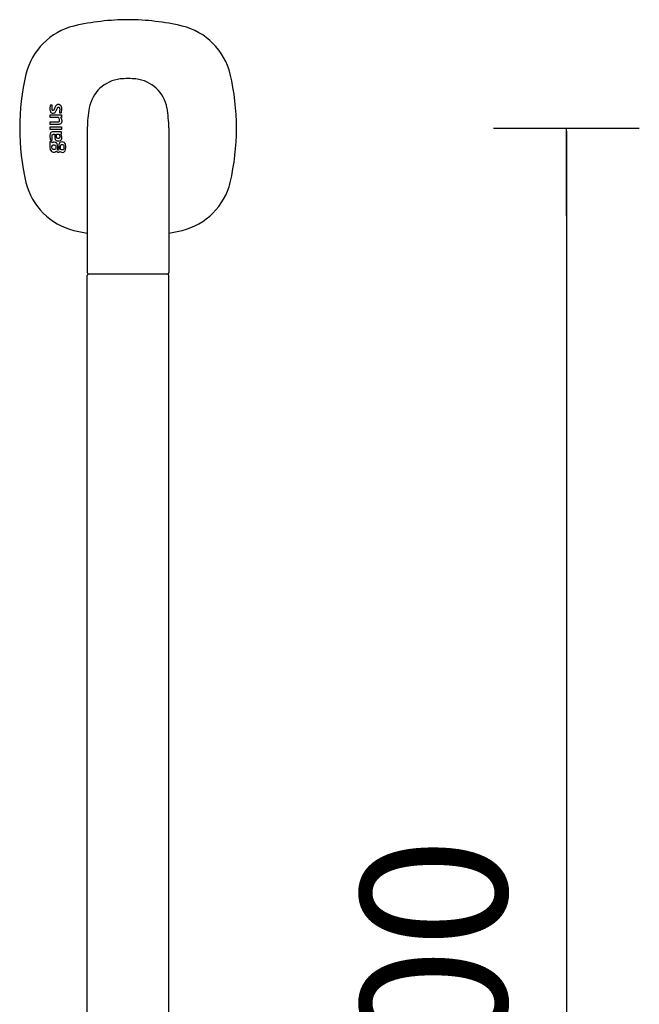
# Model space of a CAD drawing. Units: millimetres. Extents: x 434 to 28105, y 240 to 22705.
# Drawn here: x 5976 to 6188, y 16150 to 16487 of the extents above; entities that cross this region are included whole.
import ezdxf

# ---------------------------------------------------------------- set-up
doc = ezdxf.new("R2010")
doc.units = ezdxf.units.MM
doc.header["$LTSCALE"] = 3
doc.layers.add('KORPINEN-block', color=6, linetype='Continuous')
doc.layers.add('KORPINEN-dimension', color=9, linetype='Continuous')
doc.styles.get("Standard").update_dxf_attribs({"font": 'arial.ttf'})
doc.dimstyles.new('GAIUS-asennus', dxfattribs={"dimscale": 100, "dimtxt": 2.5, "dimasz": 0.05, "dimexe": 0, "dimexo": 0, "dimgap": 1, "dimtad": 1, "dimdec": 0, "dimzin": 0, "dimdsep": 46, "dimtxsty": 'Standard', "dimblk": 'A8MITTA', "dimcen": 2.5, "dimse1": 1, "dimse2": 1, "dimclre": 256, "dimclrt": 7, "dimadec": 0, "dimazin": 0, "dimtp": 6, "dimtm": 6, "dimtfac": 1, "dimtdec": 0, "dimtmove": 2, "dimatfit": 1, "dimldrblk": 'A8MITTA', "dimfxl": 1, "dimtolj": 1, "dimtzin": 0, "dimarcsym": 0})

# ---------------------------------------------------------------- blocks, each defined once
blk = doc.blocks.new('A8MITTA')
for p, q in [((0, 25), (0, -25)), ((-30, 0), (0, 0))]:
    blk.add_line(p, q)
blk = doc.blocks.new('*D493')
at = {"layer": 'DEFPOINTS', "color": 0, "transparency": 16777216}
for p in [(6010.01, 16450.01), (6067.37, 15850), (6163.35, 15850)]:
    blk.add_point(p, dxfattribs=at)
at = {"layer": 'KORPINEN-dimension', "color": 0, "lineweight": -2, "transparency": 16777216}
blk.add_line((6163.35, 16449.01), (6163.35, 15851), dxfattribs=at)
for p, rotation in [((6163.35, 16450.01), 90), ((6163.35, 15850), 270)]:
    blk.add_blockref('A8MITTA', p, dxfattribs=dict(at, rotation=rotation))
at = {"layer": 'KORPINEN-dimension', "color": 7, "transparency": 16777216, "insert": (6117.82, 16150.01), "char_height": 50, "attachment_point": 5, "rotation": 90}
blk.add_mtext('\\A1;600', dxfattribs=at)
blk = doc.blocks.new('KOR-16244_FRONT')
at = {"layer": 'KORPINEN-block'}
for p, q in [((426.3, 607.67), (426.25, 607.37)), ((426.35, 607.92), (426.3, 607.67)), ((426.98, 607.92), (426.35, 607.92)), ((426.93, 607.29), (426.96, 607.61)), ((426.96, 607.61), (426.97, 607.77)), ((426.97, 607.77), (426.98, 607.92)), ((428.23, 607.72), (428.1, 607.51)), ((428.35, 607.85), (428.23, 607.72)), ((428.43, 607.91), (428.35, 607.85)), ((428.58, 608.01), (428.43, 607.91)), ((428.67, 608.05), (428.58, 608.01)), ((428.76, 608.07), (428.67, 608.05)), ((428.85, 608.09), (428.76, 608.07)), ((428.97, 608.1), (428.85, 608.09)), ((429.09, 608.11), (428.97, 608.1)), ((429.2, 608.1), (429.09, 608.11)), ((429.31, 608.09), (429.2, 608.1)), ((429.45, 608.06), (429.31, 608.09)), ((429.57, 608.01), (429.45, 608.06)), ((429.67, 607.96), (429.57, 608.01)), ((429.77, 607.9), (429.67, 607.96)), ((429.86, 607.82), (429.77, 607.9)), ((429.94, 607.73), (429.86, 607.82)), ((430, 607.63), (429.94, 607.73)), ((430.06, 607.53), (430, 607.63)), ((426.21, 606.97), (426.2, 606.72)), ((426.2, 606.72), (426.22, 606.33)), ((426.22, 607.15), (426.21, 606.97)), ((426.25, 607.37), (426.22, 607.15)), ((426.22, 606.33), (426.26, 606.04)), ((426.26, 606.04), (426.34, 605.76)), ((426.3, 603.7), (426.3, 604.6)), ((426.3, 604.6), (430.15, 604.6)), ((426.34, 605.76), (426.44, 605.56)), ((426.44, 605.56), (426.54, 605.43)), ((426.54, 605.43), (426.76, 605.27)), ((426.76, 605.27), (426.97, 605.21)), ((426.91, 606.81), (426.92, 607.05)), ((426.91, 606.67), (426.91, 606.81)), ((426.92, 606.56), (426.91, 606.67)), ((426.92, 607.05), (426.93, 607.16)), ((426.92, 606.47), (426.92, 606.56)), ((426.93, 606.39), (426.92, 606.47)), ((426.93, 607.16), (426.93, 607.29)), ((426.95, 606.28), (426.93, 606.39)), ((426.97, 606.22), (426.95, 606.28)), ((427.01, 606.16), (426.97, 606.22)), ((426.97, 605.21), (427.14, 605.18)), ((427.03, 606.13), (427.01, 606.16)), ((427.07, 606.1), (427.03, 606.13)), ((427.1, 606.09), (427.07, 606.1)), ((427.15, 606.07), (427.1, 606.09)), ((427.14, 605.18), (427.36, 605.18)), ((427.21, 606.07), (427.15, 606.07)), ((427.28, 606.07), (427.21, 606.07)), ((427.38, 606.09), (427.28, 606.07)), ((427.36, 605.18), (427.65, 605.24)), ((427.44, 606.13), (427.38, 606.09)), ((427.47, 606.16), (427.44, 606.13)), ((427.53, 606.23), (427.47, 606.16)), ((427.58, 606.32), (427.53, 606.23)), ((427.63, 606.44), (427.58, 606.32)), ((427.68, 606.54), (427.63, 606.44)), ((427.65, 605.24), (427.83, 605.32)), ((427.71, 606.63), (427.68, 606.54)), ((427.79, 606.83), (427.71, 606.63)), ((427.85, 606.98), (427.79, 606.83)), ((427.83, 605.32), (427.97, 605.43)), ((427.95, 607.21), (427.85, 606.98)), ((428.1, 607.51), (427.95, 607.21)), ((427.97, 605.43), (428.13, 605.61)), ((428.13, 605.61), (428.27, 605.83)), ((428.27, 605.83), (428.37, 606.03)), ((428.37, 606.03), (428.46, 606.24)), ((428.46, 606.24), (428.58, 606.53)), ((428.58, 606.53), (428.67, 606.75)), ((428.67, 606.75), (428.74, 606.91)), ((428.74, 606.91), (428.82, 607.05)), ((428.82, 607.05), (428.88, 607.13)), ((428.88, 607.13), (428.94, 607.17)), ((428.94, 607.17), (428.99, 607.2)), ((428.99, 607.2), (429.07, 607.21)), ((429.07, 607.21), (429.14, 607.21)), ((429.14, 607.21), (429.22, 607.21)), ((429.22, 607.21), (429.32, 607.18)), ((429.32, 607.18), (429.36, 607.16)), ((429.36, 607.16), (429.42, 607.1)), ((429.42, 607.1), (429.46, 607.04)), ((429.48, 605.51), (429.45, 605.23)), ((429.45, 605.23), (430.1, 605.23)), ((429.46, 607.04), (429.5, 606.94)), ((429.5, 605.67), (429.48, 605.51)), ((429.5, 606.94), (429.52, 606.85)), ((429.52, 605.93), (429.5, 605.76)), ((429.5, 605.76), (429.5, 605.67)), ((429.52, 606.85), (429.53, 606.75)), ((429.53, 606.12), (429.52, 605.93)), ((429.53, 606.75), (429.54, 606.64)), ((429.54, 606.31), (429.53, 606.12)), ((429.54, 606.64), (429.54, 606.51)), ((429.54, 606.51), (429.54, 606.41)), ((429.54, 606.41), (429.54, 606.31)), ((430.12, 607.39), (430.06, 607.53)), ((430.1, 605.23), (430.14, 605.4)), ((430.17, 607.24), (430.12, 607.39)), ((430.14, 605.4), (430.19, 605.66)), ((430.15, 604.6), (430.15, 603.73)), ((430.23, 606.95), (430.17, 607.24)), ((430.19, 605.66), (430.21, 605.91)), ((430.21, 605.91), (430.23, 606.14)), ((430.24, 606.75), (430.23, 606.95)), ((430.23, 606.14), (430.25, 606.45)), ((430.25, 606.45), (430.24, 606.75)), ((429.24, 603.7), (426.3, 603.7)), ((426.3, 602.14), (428.94, 602.15)), ((426.3, 601.24), (426.3, 602.14)), ((428.95, 601.24), (426.3, 601.24)), ((428.94, 602.15), (429.1, 602.16)), ((429.33, 601.28), (428.95, 601.24)), ((429.1, 602.16), (429.2, 602.19)), ((429.2, 602.19), (429.26, 602.21)), ((429.39, 603.26), (429.24, 603.7)), ((429.26, 602.21), (429.33, 602.25)), ((429.33, 602.25), (429.4, 602.32)), ((429.62, 601.35), (429.33, 601.28)), ((429.44, 603.08), (429.39, 603.26)), ((429.4, 602.32), (429.45, 602.42)), ((429.49, 602.87), (429.44, 603.08)), ((429.45, 602.42), (429.48, 602.53)), ((429.48, 602.53), (429.49, 602.61)), ((429.49, 602.7), (429.49, 602.87)), ((429.49, 602.61), (429.49, 602.7)), ((429.8, 601.44), (429.62, 601.35)), ((429.99, 601.59), (429.8, 601.44)), ((430.15, 603.73), (429.84, 603.73)), ((429.84, 603.73), (429.92, 603.58)), ((429.92, 603.58), (430, 603.42)), ((430.07, 601.69), (429.99, 601.59)), ((430, 603.42), (430.11, 603.15)), ((430.14, 601.81), (430.07, 601.69)), ((430.11, 603.15), (430.19, 602.9)), ((430.21, 602.02), (430.14, 601.81)), ((430.19, 602.9), (430.24, 602.66)), ((430.25, 602.3), (430.21, 602.02)), ((430.24, 602.66), (430.25, 602.3)), ((426.21, 597.58), (426.2, 597.27)), ((426.24, 597.81), (426.21, 597.58)), ((426.28, 598.03), (426.24, 597.81)), ((426.36, 598.25), (426.28, 598.03)), ((426.3, 599.58), (426.3, 600.49)), ((426.3, 600.49), (430.15, 600.49)), ((430.15, 599.58), (426.3, 599.58)), ((426.43, 598.39), (426.36, 598.25)), ((426.53, 598.51), (426.43, 598.39)), ((426.72, 598.65), (426.53, 598.51)), ((426.97, 598.75), (426.72, 598.65)), ((426.96, 597.38), (426.98, 597.53)), ((427.24, 598.8), (426.97, 598.75)), ((426.98, 597.53), (427.02, 597.69)), ((427.02, 597.69), (427.07, 597.78)), ((427.07, 597.78), (427.12, 597.82)), ((427.12, 597.82), (427.22, 597.88)), ((427.22, 597.88), (427.27, 597.89)), ((427.51, 598.82), (427.24, 598.8)), ((427.27, 597.89), (427.37, 597.91)), ((427.37, 597.91), (427.54, 597.92)), ((430.15, 598.82), (427.51, 598.82)), ((427.54, 597.92), (427.85, 597.92)), ((427.85, 597.92), (427.85, 597.36)), ((428.4, 597.94), (429.36, 597.94)), ((428.4, 597.46), (428.4, 597.94)), ((429.36, 597.94), (429.41, 597.84)), ((429.41, 597.84), (429.47, 597.7)), ((429.47, 597.7), (429.53, 597.53)), ((429.53, 597.53), (429.57, 597.33)), ((430.02, 597.78), (429.9, 597.99)), ((429.9, 597.99), (430.15, 597.99)), ((430.16, 597.42), (430.02, 597.78)), ((430.15, 600.49), (430.15, 599.58)), ((430.15, 597.99), (430.15, 598.82)), ((439.01, 600.11), (439.01, 550.5)), ((467, 600.11), (467.01, 550.51)), ((426.2, 597.27), (426.22, 596.93)), ((426.2, 595.32), (426.2, 593.5)), ((426.75, 595.32), (426.2, 595.32)), ((426.22, 596.93), (426.23, 596.76)), ((426.23, 596.76), (426.27, 596.51)), ((426.27, 596.51), (426.32, 596.24)), ((426.32, 596.24), (426.37, 596.07)), ((426.37, 596.07), (426.42, 595.91)), ((426.42, 595.91), (427.02, 595.91)), ((426.82, 594.94), (426.75, 595.32)), ((427.07, 595.08), (426.82, 594.94)), ((426.93, 593.96), (427.01, 594.11)), ((426.95, 596.98), (426.96, 597.31)), ((426.96, 596.61), (426.95, 596.98)), ((426.96, 597.31), (426.96, 597.38)), ((426.98, 596.38), (426.96, 596.61)), ((427.02, 595.91), (426.98, 596.38)), ((427.01, 594.11), (427.14, 594.21)), ((427.17, 595.11), (427.07, 595.08)), ((427.14, 594.21), (427.29, 594.27)), ((427.33, 595.17), (427.17, 595.11)), ((427.29, 594.27), (427.6, 594.29)), ((427.62, 595.17), (427.33, 595.17)), ((427.6, 594.29), (427.85, 594.25)), ((428.09, 595.08), (427.62, 595.17)), ((427.85, 597.36), (427.87, 596.89)), ((427.85, 594.25), (427.98, 594.19)), ((427.87, 596.89), (427.88, 596.72)), ((427.88, 596.72), (427.91, 596.55)), ((427.91, 596.55), (427.95, 596.39)), ((427.95, 596.39), (428.04, 596.15)), ((427.98, 594.19), (428.1, 594.06)), ((428.04, 596.15), (428.11, 596.03)), ((428.4, 594.9), (428.09, 595.08)), ((428.11, 596.03), (428.2, 595.93)), ((428.2, 595.93), (428.39, 595.77)), ((428.39, 595.77), (428.57, 595.7)), ((428.4, 597.34), (428.4, 597.46)), ((428.41, 597.21), (428.4, 597.34)), ((428.63, 594.64), (428.4, 594.9)), ((428.41, 597.12), (428.41, 597.21)), ((428.43, 596.99), (428.41, 597.12)), ((428.44, 596.9), (428.43, 596.99)), ((428.48, 596.8), (428.44, 596.9)), ((428.52, 596.71), (428.48, 596.8)), ((428.58, 596.64), (428.52, 596.71)), ((428.57, 595.7), (428.76, 595.66)), ((428.68, 596.57), (428.58, 596.64)), ((428.79, 594.25), (428.63, 594.64)), ((428.77, 596.54), (428.68, 596.57)), ((428.76, 595.66), (429.01, 595.64)), ((428.86, 596.52), (428.77, 596.54)), ((428.88, 593.48), (428.79, 594.25)), ((428.98, 596.52), (428.86, 596.52)), ((429.18, 596.52), (428.98, 596.52)), ((429.01, 595.64), (429.41, 595.66)), ((429.21, 596.52), (429.18, 596.52)), ((429.28, 596.53), (429.21, 596.52)), ((429.3, 594.47), (429.21, 593.48)), ((429.32, 596.54), (429.28, 596.53)), ((429.45, 594.85), (429.3, 594.47)), ((429.39, 596.57), (429.32, 596.54)), ((429.45, 596.61), (429.39, 596.57)), ((429.41, 595.66), (429.79, 595.79)), ((429.51, 596.67), (429.45, 596.61)), ((429.64, 595.07), (429.45, 594.85)), ((429.53, 596.71), (429.51, 596.67)), ((429.57, 596.8), (429.53, 596.71)), ((429.57, 597.33), (429.59, 597.16)), ((429.58, 596.87), (429.57, 596.8)), ((429.59, 596.96), (429.58, 596.87)), ((429.59, 597.16), (429.6, 597.06)), ((429.6, 597.06), (429.59, 596.96)), ((429.89, 595.21), (429.64, 595.07)), ((429.79, 595.79), (429.98, 595.94)), ((429.86, 593.76), (429.93, 594.14)), ((430.41, 595.29), (429.89, 595.21)), ((429.93, 594.14), (429.99, 594.27)), ((429.98, 595.94), (430.14, 596.16)), ((429.99, 594.27), (430.09, 594.35)), ((430.09, 594.35), (430.21, 594.39)), ((430.14, 596.16), (430.24, 596.53)), ((430.2, 597.25), (430.16, 597.42)), ((430.24, 597.07), (430.2, 597.25)), ((430.21, 594.39), (430.43, 594.41)), ((430.26, 596.77), (430.24, 597.07)), ((430.24, 596.53), (430.26, 596.77)), ((430.77, 595.25), (430.41, 595.29)), ((430.43, 594.41), (430.67, 594.38)), ((430.67, 594.38), (430.79, 594.31)), ((431.07, 595.12), (430.77, 595.25)), ((430.79, 594.31), (430.88, 594.21)), ((430.88, 594.21), (430.96, 594)), ((431.3, 594.91), (431.07, 595.12)), ((431.5, 594.55), (431.3, 594.91)), ((431.65, 593.48), (431.5, 594.55)), ((426.2, 593.5), (426.3, 592.65)), ((426.3, 592.65), (426.45, 592.31)), ((426.45, 592.31), (426.71, 592.03)), ((426.71, 592.03), (427, 591.88)), ((426.87, 593.66), (426.93, 593.96)), ((426.87, 593.48), (426.87, 593.66)), ((426.94, 593), (426.87, 593.48)), ((427.02, 592.86), (426.94, 593)), ((427, 591.88), (427.27, 591.85)), ((427.13, 592.77), (427.02, 592.86)), ((427.29, 592.71), (427.13, 592.77)), ((427.27, 591.85), (427.54, 591.81)), ((427.74, 592.7), (427.29, 592.71)), ((427.54, 591.81), (427.84, 591.83)), ((427.9, 592.75), (427.74, 592.7)), ((427.84, 591.83), (428.06, 591.9)), ((428.03, 592.83), (427.9, 592.75)), ((428.12, 592.94), (428.03, 592.83)), ((428.06, 591.9), (428.27, 591.98)), ((428.1, 594.06), (428.17, 593.9)), ((428.19, 593.16), (428.12, 592.94)), ((428.17, 593.9), (428.22, 593.48)), ((428.22, 593.48), (428.19, 593.16)), ((428.27, 591.98), (428.45, 592.12)), ((428.45, 592.12), (428.53, 592.02)), ((428.53, 592.02), (428.61, 591.93)), ((428.61, 591.93), (428.72, 591.87)), ((428.72, 591.87), (428.83, 591.81)), ((428.76, 592.65), (428.83, 592.89)), ((428.84, 592.57), (428.76, 592.65)), ((428.83, 592.89), (428.86, 593.14)), ((428.83, 591.81), (428.95, 591.79)), ((428.93, 592.52), (428.84, 592.57)), ((428.86, 593.14), (428.88, 593.48)), ((429, 592.5), (428.93, 592.52)), ((428.95, 591.79), (429.06, 591.77)), ((429.04, 592.51), (429, 592.5)), ((429.11, 592.52), (429.04, 592.51)), ((429.06, 591.77), (429.3, 591.81)), ((429.14, 592.55), (429.11, 592.52)), ((429.19, 592.62), (429.14, 592.55)), ((429.21, 592.84), (429.19, 592.62)), ((429.21, 593.48), (429.21, 592.84)), ((429.3, 591.81), (429.4, 591.87)), ((429.4, 591.87), (429.51, 591.93)), ((429.51, 591.93), (429.64, 592.08)), ((429.64, 592.08), (429.82, 591.92)), ((429.82, 591.92), (430.17, 591.76)), ((429.86, 592.79), (429.86, 593.76)), ((429.99, 592.68), (429.86, 592.79)), ((430.17, 592.6), (429.99, 592.68)), ((430.32, 592.6), (430.17, 592.6)), ((430.17, 591.76), (430.43, 591.72)), ((430.54, 592.6), (430.32, 592.6)), ((430.43, 591.72), (430.96, 591.82)), ((430.72, 592.64), (430.54, 592.6)), ((430.87, 592.75), (430.72, 592.64)), ((430.95, 592.91), (430.87, 592.75)), ((431.02, 593.37), (430.95, 592.91)), ((430.96, 594), (431.02, 593.48)), ((430.96, 591.82), (431.22, 591.98)), ((431.02, 593.48), (431.02, 593.37)), ((431.22, 591.98), (431.41, 592.23)), ((431.41, 592.23), (431.58, 592.69)), ((431.58, 592.69), (431.65, 593.48)), ((439.01, 50.5), (439.01, 549.57)), ((466.51, 550), (439.51, 550)), ((467.01, 50.5), (467.01, 549.51))]:
    blk.add_line(p, q, dxfattribs=at)
for centre, radius, start, end in [((439.79, 613.21), 22.47, 103.786, 166.2152), ((453.4, 553.63), 83.58, 90.2703, 103.1119), ((452.61, 553.63), 83.58, 76.8881, 89.7297), ((466.22, 613.21), 22.47, 13.7848, 76.214), ((497.01, 600), 81.19, 166.7808, 193.2192), ((409, 600), 81.19, 346.7808, 13.2192), ((451.64, 604.79), 12.17, 96.2883, 169.7689), ((453.01, 586.82), 30.19, 84.8691, 95.1309), ((454.37, 604.79), 12.17, 10.2311, 83.7117), ((484.55, 599.23), 45.55, 170.2357, 178.8845), ((421.46, 599.23), 45.55, 1.1155, 9.7643), ((439.79, 586.79), 22.47, 193.7848, 256.214), ((466.22, 586.79), 22.47, 283.786, 346.2152), ((453.4, 646.37), 83.58, 256.8881, 260.0837), ((452.61, 646.37), 83.58, 279.9163, 283.1119), ((439.5, 550.5), 0.499, 180, 270.079), ((466.51, 550.5), 0.5, 270, 0.8859), ((439.51, 549.5), 0.5, 89.9901, 180), ((466.51, 549.5), 0.505, 0.5946, 90.0942)]:
    blk.add_arc(centre, radius, start, end, dxfattribs=at)
blk.add_text('Korpinen/Gaius', height=0.0075, dxfattribs=at).set_placement((439.51, 550))

msp = doc.modelspace()

# ---------------------------------------------------------------- block references
at = {"layer": 'KORPINEN-block'}
msp.add_blockref('KOR-16244_FRONT', (5560, 15850), dxfattribs=at)

# ---------------------------------------------------------------- dimensions: what is measured, and where the dimension line sits
at = {"layer": 'KORPINEN-dimension'}
dim = msp.add_linear_dim(base=(6163.35, 15850), p1=(6010.01, 16450.01), p2=(6067.37, 15850), angle=90, dimstyle='GAIUS-asennus', override={"dimscale": 20}, dxfattribs=at)
dim.commit()
dim.dimension.update_dxf_attribs({"geometry": '*D493', "text_midpoint": (6117.82, 16150.01)})

doc.saveas('drawing.dxf')
